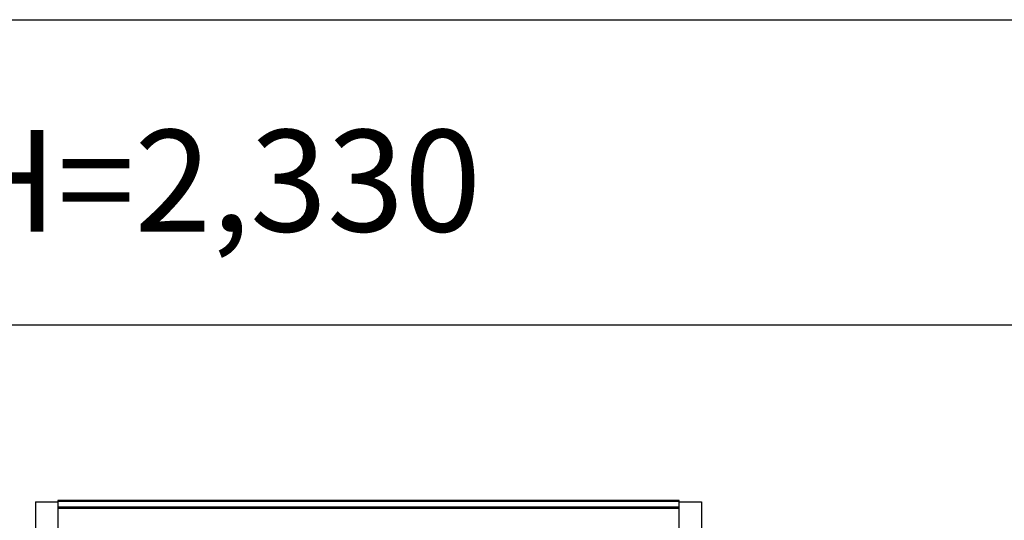
# Model space of a CAD drawing. Extents: x 0 to 28100, y 0 to 20000.
# Drawn here: x 873 to 2325, y 14412 to 15150 of the extents above; entities that cross this region are included whole.
import ezdxf

# ---------------------------------------------------------------- set-up
doc = ezdxf.new("R2010")
doc.units = 0
doc.layers.get('0').update_dxf_attribs({"linetype": 'CONTINUOUS'})
doc.layers.add('YKK_A2', color=3, linetype='CONTINUOUS')
doc.layers.add('YKK_F1', color=7, linetype='CONTINUOUS')
doc.styles.get("Standard").update_dxf_attribs({"font": 'txt.shx', "bigfont": 'bigfont.shx'})

msp = doc.modelspace()

# ---------------------------------------------------------------- linework, layer by layer
at = {"layer": 'YKK_A2'}
for p, q in [((896.5, 14439), (896.5, 11994)), ((896.5, 14439), (929.5, 14439)), ((1845.5, 14441), (929.5, 14441)), ((929.5, 14441), (929.5, 14391)), ((1845.5, 14439.2), (929.5, 14439.2)), ((1845.5, 14431), (929.5, 14431)), ((1845.5, 14429), (929.5, 14429)), ((1845.5, 14391), (1845.5, 14441)), ((1845.5, 14439), (1878.5, 14439)), ((1878.5, 14439), (1878.5, 11994))]:
    msp.add_line(p, q, dxfattribs=at)
at = {"layer": 'YKK_F1'}
for p, q in [((0, 15150), (21600, 15150)), ((0, 14700), (21600, 14700))]:
    msp.add_line(p, q, dxfattribs=at)

# ---------------------------------------------------------------- texts
msp.add_text('W=922 H=2,330', height=150).set_placement((100, 14837.5))

doc.saveas('drawing.dxf')
